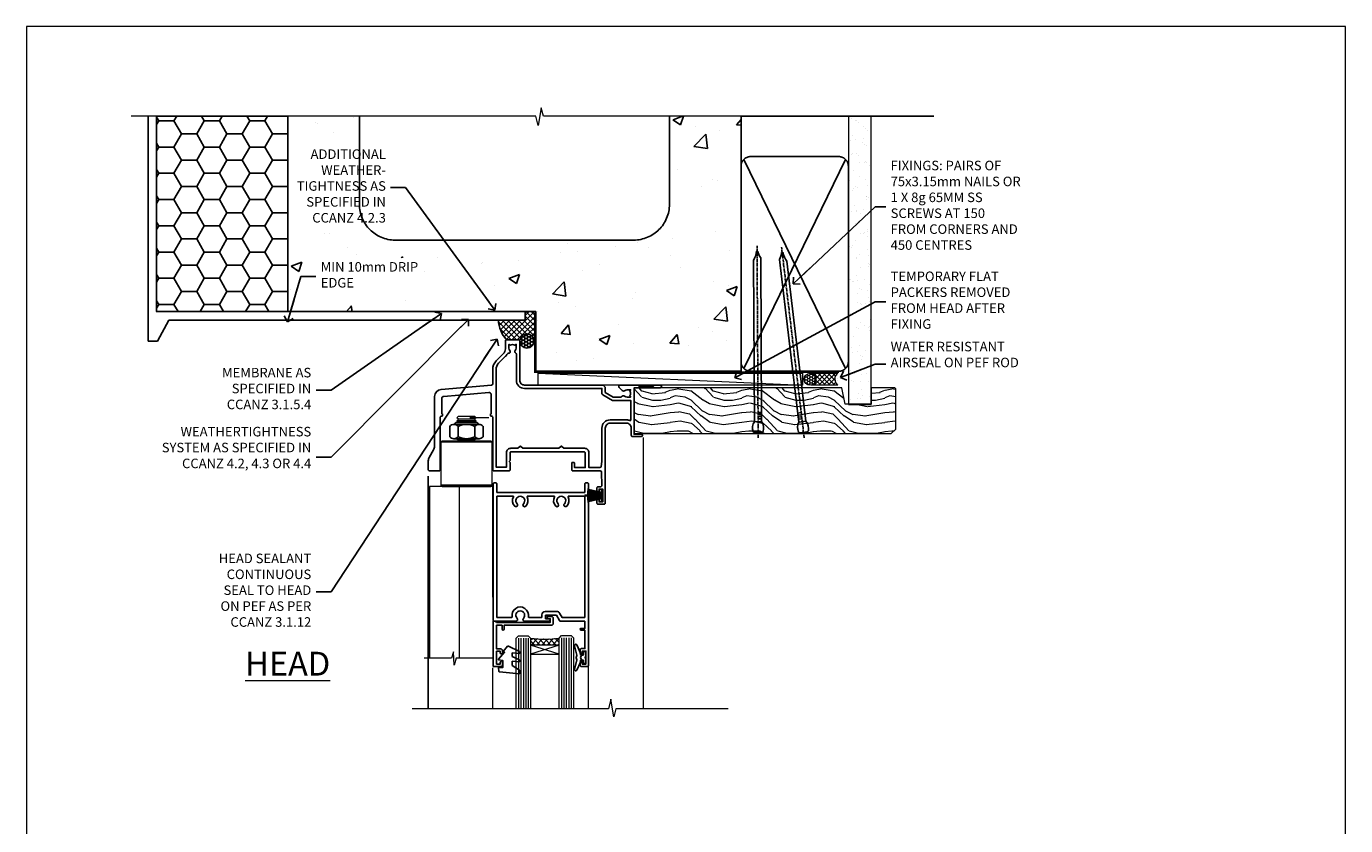
# Model space of a CAD drawing. Units: millimetres. Extents: x -1192 to 864941, y -1112 to 730.
# Drawn here: x 12000 to 12553, y 395 to 730 of the extents above; entities that cross this region are included whole.
import ezdxf
from ezdxf import colors
from ezdxf.entities.mleader import LeaderData, LeaderLine
from ezdxf.math import Vec2, Vec3

# ---------------------------------------------------------------- set-up
doc = ezdxf.new("R2010")
doc.units = ezdxf.units.MM
doc.linetypes.add('CENTER', pattern=[2, 1.25, -0.25, 0.25, -0.25])
doc.linetypes.add('Dashed', pattern=[564.444447, 282.222223, -282.222223])
doc.layers.add('Aluminium Systems Ltd Joinery Detail', color=7, linetype='Continuous')
doc.layers.add('Aluminium Systems Ltd Notes', color=7, linetype='Continuous')
doc.layers.add('No Print', color=7, linetype='Continuous', plot=False)
doc.styles.add('ASL TXT 50', font='romans.shx', dxfattribs={"height": 100})
doc.styles.get("Standard").update_dxf_attribs({"font": 'arial.ttf'})
pattern_1 = [(50, (-270.615, -3568.82), (45.54617, -3.98477), [4.7625, -52.3875]), (355, (-270.615, -3568.82), (-8.81086, 47.7642), [3.81, -41.91015]), (100.4514, (-266.82, -3569.15), (36.7353, 43.77944), [4.0475, -44.52256]), (46.1842, (-270.615, -3556.12), (67.7698, -10.5106), [7.1437, -78.5812]), (96.6356, (-264.97, -3556.996), (59.351, 61.8565), [6.0713, -66.7839]), (351.1842, (-270.615, -3556.12), (59.351, 61.8565), [5.715, -62.8649]), (21, (-264.265, -3559.295), (37.9036, -25.5663), [4.7625, -52.3875]), (326, (-264.265, -3559.295), (15.4505, 46.047), [3.81, -41.91]), (71.4514, (-261.106, -3561.425), (53.3541, 20.4807), [4.0475, -44.5225]), (37.5, (-270.615, -3568.82), (0.77215, 21.13876), [0, -41.402, 0, -42.545, 0, -42.06875]), (7.5, (-270.615, -3568.82), (16.70492, 25.04514), [0, -24.257, 0, -40.4495, 0, -16.03375]), (327.5, (-284.775, -3568.82), (33.89765, -1.432186), [0, -15.875, 0, -49.53, 0, -65.7225]), (317.5, (-291.125, -3568.82), (37.0323, 6.35662), [0, -20.6375, 0, -32.893, 0, -46.6725])]

# ---------------------------------------------------------------- blocks, each defined once
blk = doc.blocks.new('Page Layout')
at = {"layer": 'Aluminium Systems Ltd Joinery Detail', "color": 8, "lineweight": 5}
blk.add_lwpolyline([(0, 730.13), (0, 0), (553.08, 0), (553.08, 730.13)], close=True, dxfattribs=at)
blk = doc.blocks.new('EIFS on Concrete Block Head CR35 Masonry')
h = blk.add_hatch()
h.set_pattern_fill('HONEY', color=256, scale=2)
h.set_pattern_definition([(0, (-355.558, -568.82), (9.525, 5.49926), [6.35, -12.7]), (120, (-355.558, -568.82), (-9.525, 5.49926), [6.35, -12.7]), (60, (-355.558, -568.82), (2e-08, 10.998523), [-12.7, 6.35])])
h.paths.add_polyline_path([(-245.95, 123.68), (-300.95, 123.68), (-300.95, 41.71), (-245.95, 41.71)])
at = {"layer": 'Aluminium Systems Ltd Joinery Detail', "linetype": 'Dashed'}
h = blk.add_hatch(dxfattribs=at)
h.set_pattern_fill('AR-CONC', color=256, scale=0.25)
h.set_pattern_definition(pattern_1)
edge = h.paths.add_edge_path()
edge.add_line((-55.95, 123.68), (-85.95, 123.68))
edge.add_line((-85.95, 123.68), (-85.95, 86.71))
edge.add_arc((-100.95, 86.71), 15, -90, 0, ccw=False)
edge.add_line((-100.95, 71.71), (-200.95, 71.71))
edge.add_arc((-200.95, 86.71), 15, 227.9555, 270, ccw=False)
edge.add_line((-211, 75.57), (-245.95, 75.57))
edge.add_line((-245.95, 75.57), (-245.95, 41.71))
edge.add_line((-245.95, 41.71), (-141.95, 41.71))
edge.add_line((-141.95, 41.71), (-141.95, 16.71))
edge.add_line((-141.95, 16.71), (-92.14, 16.71))
edge.add_line((-92.14, 16.71), (-92.14, 21.18))
edge.add_line((-92.14, 21.18), (-94.21, 21.18))
edge.add_line((-94.21, 21.18), (-94.21, 60.12))
edge.add_line((-94.21, 60.12), (-91, 61.86))
edge.add_line((-91, 61.86), (-90.64, 63.19))
edge.add_line((-90.64, 63.19), (-90.29, 61.86))
edge.add_line((-90.29, 61.86), (-87.07, 60.12))
edge.add_line((-87.07, 60.12), (-87.07, 21.18))
edge.add_line((-87.07, 21.18), (-88.74, 21.18))
edge.add_line((-88.74, 21.18), (-89.15, 20.88))
edge.add_line((-89.15, 20.88), (-89.15, 16.71))
edge.add_line((-89.15, 16.71), (-55.95, 16.71))
edge.add_line((-55.95, 16.71), (-55.95, 123.68))
h.paths.add_polyline_path([(-188.77, 64.23), (-188.77, 48.55), (-235.71, 48.55), (-235.71, 64.23)], flags=16)
h = blk.add_hatch(dxfattribs=at)
h.set_pattern_fill('AR-CONC', color=256, scale=0.25)
h.set_pattern_definition(pattern_1)
h.paths.add_polyline_path([(-215.95, 123.68), (-245.95, 123.68), (-245.95, 111.66), (-215.95, 111.66)])
at = {"layer": 'Aluminium Systems Ltd Joinery Detail'}
h = blk.add_hatch(dxfattribs=at)
h.set_pattern_fill('ANSI37', color=256, scale=0.5)
h.set_pattern_definition([(45, (-355.5578, -568.8198), (-1.122532, 1.122532), []), (135, (-355.5578, -568.8198), (-1.122532, -1.122532), [])])
h.paths.add_polyline_path([(-142.46, 41.59), (-146.46, 41.59), (-146.46, 38.17), (-157.64, 38.17, 0.182686), (-154.25, 29.92), (-149.2, 29.92, -0.414214), (-148.7, 29.42, -1), (-142.71, 29.42), (-142.46, 29.42)])
h = blk.add_hatch(dxfattribs=at)
h.set_pattern_fill('HONEY', color=256, scale=0.25)
h.set_pattern_definition([(0, (-355.5578, -567.3223), (1.190625, 0.68740766), [0.79375, -1.5875]), (120, (-355.5578, -567.3223), (-1.190625, 0.6874077), [0.79375, -1.5875]), (60, (-355.5578, -567.3223), (3e-09, 1.3748153), [-1.5875, 0.79375])])
h.paths.add_polyline_path([(-148.7, 29.42, 1), (-142.71, 29.42, 1)])
blk.add_lwpolyline([(-245.95, 123.68), (-300.95, 123.68), (-300.95, 41.71), (-245.95, 41.71)], close=True)
at = {"layer": 'Aluminium Systems Ltd Joinery Detail', "linetype": 'Dashed'}
for p, q in [((-215.95, 86.71), (-215.95, 123.68)), ((-85.95, 86.71), (-85.95, 123.68)), ((-100.95, 71.71), (-200.95, 71.71))]:
    blk.add_line(p, q, dxfattribs=at)
at = {"layer": 'Aluminium Systems Ltd Joinery Detail'}
for p, q in [((-142.71, 31.86), (-141.95, 31.86)), ((-142.71, 29.42, 1), (-141.95, 29.42, 1)), ((-142.71, 29.42, 1), (-142.46, 29.18, 2))]:
    blk.add_line(p, q, dxfattribs=at)
at = {"layer": 'Aluminium Systems Ltd Joinery Detail', "linetype": 'Continuous', "lineweight": 5, "ltscale": 0.12}
blk.add_lwpolyline([(-46.31, 123.68), (-138.83, 123.68), (-139.73, 127.11), (-141, 119.69), (-142.04, 123.68), (-311.6, 123.68)], dxfattribs=at)
at = {"layer": 'Aluminium Systems Ltd Joinery Detail', "linetype": 'Dashed'}
for points in [[(-304.47, 123.68), (-304.47, 39.29), (-304.47, 29.29), (-300.65, 29.29), (-295.77, 38.17), (-146.46, 38.17), (-146.46, 41.71)], [(-55.95, 16.71), (-141.95, 16.71), (-141.95, 41.71), (-245.95, 41.71), (-245.95, 123.68)], [(-55.95, 123.68), (-55.95, 16.71), (-141.95, 16.71)]]:
    blk.add_lwpolyline(points, dxfattribs=at)
at = {"layer": 'Aluminium Systems Ltd Joinery Detail', "linetype": 'Dashed', "lineweight": 5, "ltscale": 0.01, "const_width": 0.25, "elevation": 0.25}
blk.add_lwpolyline([(-55.95, 16.58), (-142.08, 16.58), (-142.08, 41.59), (-301.09, 41.58), (-301.09, 72.24)], dxfattribs=at)
at = {"layer": 'Aluminium Systems Ltd Joinery Detail', "linetype": 'CENTER', "lineweight": 5, "ltscale": 3, "const_width": 0.5, "elevation": 2}
blk.add_lwpolyline([(-55.95, 16.18), (-142.46, 16.18), (-142.46, 41.31)], dxfattribs=at)
at = {"layer": 'Aluminium Systems Ltd Joinery Detail'}
blk.add_circle((-145.7, 29.42, 1), 2.99, dxfattribs=at)
at = {"layer": 'Aluminium Systems Ltd Joinery Detail', "linetype": 'Dashed'}
for centre, start, end in [((-200.95, 86.71), 180, 270), ((-100.95, 86.71), 270, 0)]:
    blk.add_arc(centre, 15, start, end, dxfattribs=at)
at = {"layer": 'Aluminium Systems Ltd Joinery Detail'}
blk.add_arc((-145.04, 38.54, 1), 12.61, 181.6677, 223.0795, dxfattribs=at)
blk = doc.blocks.new('_Open90')
at = {"color": 0, "linetype": 'ByBlock', "lineweight": -2}
for p, q in [((0, 0), (-2.44, 0)), ((-0.5, 0.5), (0, 0)), ((0, 0), (-0.5, -0.5))]:
    blk.add_line(p, q, dxfattribs=at)
blk = doc.blocks.new('45mm Strapping Head Liner')
h = blk.add_hatch()
h.set_pattern_fill('AR-SAND', color=0, scale=0.15)
h.set_pattern_definition([(37.5, (-303.6067, -706.8324), (-0.240005, 7.3412), [0, -5.7912, 0, -6.477, 0, -6.19125]), (7.5, (-303.607, -706.832), (6.74285, 10.75238), [0, -3.1242, 0, -5.2197, 0, -2.00025]), (327.5, (-308.293, -706.8324), (11.864886, 0.02156), [0, -1.905, 0, -6.858, 0, -8.9535]), (317.5, (-308.293, -706.832), (11.45335, 3.34394), [0, -0.9525, 0, -4.4958, 0, -5.1435])])
h.paths.add_polyline_path([(109.5, -136.08), (100, -136.08), (100, -15.25), (109.5, -15.25)])
at = {"layer": 'Aluminium Systems Ltd Joinery Detail', "linetype": 'Dashed'}
for p, q in [((55, -15.25), (135.8, -15.25)), ((56.17, -33.38), (98.83, -121.04)), ((56.17, -121.04), (98.83, -33.38))]:
    blk.add_line(p, q, dxfattribs=at)
at = {"layer": 'Aluminium Systems Ltd Joinery Detail', "lineweight": 5}
blk.add_lwpolyline([(100, -15.25), (100, -136.08), (109.5, -136.08), (109.5, -15.25)], dxfattribs=at)
at = {"layer": 'Aluminium Systems Ltd Joinery Detail', "linetype": 'Dashed'}
blk.add_lwpolyline([(55, -36.21, -0.414214), (59, -32.21), (96, -32.21, -0.414214), (100, -36.21), (100, -118.21, -0.414214), (96, -122.21), (59, -122.21, -0.414214), (55, -118.21)], format="xyb", close=True, dxfattribs=at)
at = {"layer": 'Aluminium Systems Ltd Joinery Detail', "linetype": 'CENTER', "lineweight": 5, "ltscale": 3, "const_width": 0.5, "elevation": 2}
blk.add_lwpolyline([(55, -122.74), (96.01, -122.74)], dxfattribs=at)
at = {"layer": 'Aluminium Systems Ltd Joinery Detail', "linetype": 'Dashed', "lineweight": 5, "ltscale": 0.01, "const_width": 0.25, "elevation": 0.25}
blk.add_lwpolyline([(55, -122.34), (96.01, -122.34)], dxfattribs=at)
blk = doc.blocks.new('Nail 75 JH')
at = {"linetype": 'CENTER'}
blk.add_line((0, 2.3), (0, -78.26), dxfattribs=at)
for p, q in [((1.5, -4.49), (-1.5, -4.49)), ((1.5, -5.73), (0.13, -5.73)), ((1.5, -6.6), (0.13, -6.6)), ((1.5, -7.47), (0.13, -7.47)), ((1.5, -8.34), (0.13, -8.34))]:
    blk.add_line(p, q)
blk.add_lwpolyline([(-1.5, -4.49, -0.247527), (-2.06, -0.36, -0.331135), (-1.58, 0), (1.58, 0, -0.331135), (2.06, -0.36, -0.247527), (1.5, -4.49), (1.5, -73.21, 0.124564), (0.28, -75.97), (-0.25, -75.97, 0.101255), (-1.5, -72.05)], format="xyb", close=True)
blk = doc.blocks.new('EIFS On Concrete Block CR35 Masonry Liner')
at = {"layer": 'Aluminium Systems Ltd Joinery Detail', "lineweight": 5}
h = blk.add_hatch(dxfattribs=at)
h.set_pattern_fill('HONEY', color=256, scale=0.221113, angle=360, style=0)
h.set_pattern_definition([(0, (-478.4481, -268.0234), (1.0530483, 0.60797756), [0.7020322, -1.4040644]), (120, (-478.4481, -268.0234), (-1.05304816, 0.6079778), [0.7020322, -1.4040644]), (60, (-478.4481, -268.0234), (1e-07, 1.21595534), [-1.4040644, 0.7020322])])
edge = h.paths.add_edge_path()
edge.add_arc((41.88, 2.93), 2.5, 180, 360, ccw=False)
edge.add_arc((41.88, 2.93), 2.5, 0, 180, ccw=False)
h = blk.add_hatch(dxfattribs=at)
h.set_pattern_fill('NET', color=256, scale=0.442225, angle=225, style=0)
h.set_pattern_definition([(315, (-1845.9074, 4373.7396), (-0.99282344, -0.99282344), []), (225, (-1845.9074, 4373.7396), (-0.99282344, 0.99282344), [])])
edge = h.paths.add_edge_path()
edge.add_line((53.48, 5.49), (42.74, 5.5))
edge.add_arc((41.9, 3.03), 2.6, 283.0546, 431.2564, ccw=False)
edge.add_line((42.49, 0.5), (53.53, 0.5))
edge.add_arc((55.43, 3.01), 3.15, 128.1626, 232.8611, ccw=False)
h = blk.add_hatch(dxfattribs=at)
h.set_pattern_fill('WOOD-3', color=256, scale=97.5, angle=30, style=0, pattern_type=2)
h.set_pattern_definition([(4.7636, (479.772, -7171.8405), (-330.0000284, -29.999746), [3.61248, -357.63537]), (348.6901, (483.372, -7171.5405), (120.0000226, -29.999929), [4.58913, -148.38147]), (315, (487.872, -7172.44), (-3e-14, -30.00001), [3.39411, -39.03228]), (313.1524, (490.272, -7174.8405), (420.00008502, -449.99992613), [6.57951, -651.37185]), (347.0054, (494.772, -7179.6405), (-270.000023, 59.9999273), [4.00251, -396.24741]), (360, (498.672, -7180.54), (30, -30), [7.5, -22.5]), (9.4623, (506.172, -7180.5405), (-150.0000232, -29.9999442), [3.64965, -178.83321]), (5.7106, (479.772, -7179.9405), (-269.9999827, -30.0000394), [3.01497, -298.48131]), (360, (482.772, -7179.64), (30, -30), [4.5, -25.5]), (331.6992, (487.272, -7179.6405), (329.9998536, -180.0002662), [4.42944, -438.51525]), (307.875, (491.172, -7181.7405), (-120.0000559, 149.999973), [6.84105, -335.21157]), (320.7106, (495.372, -7187.1405), (180.0000192, -149.99998896), [4.26381, -422.11632]), (353.6598, (498.672, -7189.8405), (239.9999821, -30.0000474), [5.43324, -266.22831]), (11.8887, (504.072, -7190.4405), (-419.99991903, -90.00031606), [5.82495, -576.66969]), (6.7098, (479.772, -7189.2405), (270.00002993, 29.99981644), [5.13516, -508.3821]), (356.6335, (484.872, -7188.6405), (479.99997966, -30.0003289), [5.10882, -505.77279]), (326.3099, (489.972, -7188.9405), (-59.999987, 30.00004), [5.40834, -102.75822]), (312.5104, (494.472, -7191.9405), (299.99972155, -330.0002602), [4.88364, -483.48096]), (345.0686, (497.772, -7195.5405), (330.00001605, -89.9999086), [4.65726, -461.06799]), (360, (502.272, -7196.74), (30, -30), [3.6, -26.4]), (12.9946, (505.872, -7196.7405), (270.000023, 59.9999273), [4.00251, -396.24741]), (360, (489.072, -7166.74), (30, -30), [0, -30]), (136.8476, (493.272, -7171.2405), (449.99992613, -420.00008502), [6.57951, -651.37185]), (153.4349, (488.472, -7196.74), (-29.999975, 30.00004), [2.68329, -64.39875]), (171.8699, (486.072, -7195.5405), (-179.9999933, 29.9999807), [4.24263, -207.88938]), (203.1986, (481.872, -7194.9405), (-149.999992, -60.0000398), [2.28474, -226.18845]), (333.4349, (493.272, -7171.24), (29.999975, -30.00004), [3.35409, -63.72795]), (353.2902, (496.272, -7172.7405), (-270.00002993, 29.99981644), [5.13516, -508.3821]), (10.1247, (501.372, -7173.3405), (509.99996369, 90.00025766), [8.53287, -844.75488]), (10.3048, (479.772, -7168.5405), (180.0000288, 29.9998463), [3.35409, -332.05608]), (344.4759, (483.072, -7167.9405), (-330.00003074, 89.99993333), [5.60445, -554.84178]), (317.1211, (488.472, -7169.4405), (-390.0000238, 359.9999926), [5.7315, -567.41769]), (325.3048, (492.672, -7173.3405), (299.99982777, -210.0002583), [4.74342, -469.59822]), (350.5377, (496.572, -7176.0405), (150.0000232, -29.9999442), [5.47449, -177.0084]), (6.5819, (501.972, -7176.9405), (-510.00004314, -59.99960101), [7.85175, -777.3234]), (8.1301, (479.772, -7176.0405), (-179.9999933, -29.9999807), [4.24263, -207.88938]), (348.6901, (483.972, -7175.4405), (120.0000226, -29.999929), [4.58913, -148.38147]), (317.4896, (488.472, -7176.3405), (-330.0002602, 299.99972155), [4.88364, -483.48096]), (315, (492.072, -7179.64), (-3e-14, -30.00001), [5.51544, -36.91098]), (342.646, (495.972, -7183.5405), (-390.00006057, 119.99983507), [5.02893, -497.86272]), (3.3665, (500.772, -7185.0405), (-479.99997966, -30.0003289), [5.10882, -505.77279]), (17.1027, (505.872, -7184.7405), (300.0000519, 89.9998648), [4.08045, -403.96368]), (8.7462, (479.772, -7183.5405), (209.9999801, 30.0001259), [3.94587, -390.64251]), (345.0686, (483.672, -7182.9405), (330.00001605, -89.9999086), [4.65726, -461.06799]), (327.9946, (488.172, -7184.1405), (-149.9999683, 90.0000332), [5.6604, -277.35906]), (310.1009, (492.972, -7187.1405), (-329.9999418, 390.00005789), [7.45185, -737.7327]), (344.0546, (497.772, -7192.8405), (-120.0000038, 29.9999967), [4.36806, -214.03524]), (6.009, (501.972, -7194.0405), (299.99999253, 29.99997952), [5.7315, -567.41769]), (23.1986, (507.672, -7193.4405), (149.999992, 60.0000398), [2.28474, -226.18845]), (9.4623, (479.772, -7192.5405), (-150.0000232, -29.9999442), [3.64965, -178.83321]), (349.992, (483.372, -7191.9405), (329.99998664, -60.00010416), [5.17881, -512.7015]), (322.5946, (488.472, -7192.8405), (389.99977395, -300.00029858), [6.42027, -635.60775]), (330.9454, (493.572, -7166.7405), (210.0000115, -120.0000008), [3.08868, -305.78022]), (349.2157, (496.272, -7168.2405), (-479.9999851, 90.0000165), [6.41328, -634.91349]), (7.125, (502.572, -7169.4405), (-210.0000114, -29.9999485), [7.25604, -234.6117])])
h.paths.add_polyline_path([(77.83, -18.02), (75.95, -19.78), (-31.84, -19.78), (-31.84, -0.7), (55.25, -0.7), (56.58, -7.58), (67.46, -7.58), (67.46, -0.7), (77.4, -0.7), (77.83, -1.12)])
blk.add_line((-72.15, 5.5, 2), (38.68, 0.5, 2), dxfattribs=at)
at = {"layer": 'Aluminium Systems Ltd Joinery Detail', "lineweight": 5, "elevation": 2}
for points in [[(-72.15, 5.5), (38.68, 5.5), (38.68, 0.5), (-72.15, 0.5)], [(77.4, -0.7), (67.46, -0.7), (67.46, -7.58), (56.58, -7.58), (55.25, -0.7), (-31.84, -0.7), (-31.84, -19.78), (75.95, -19.78), (77.83, -18.02), (77.83, -1.12)]]:
    blk.add_lwpolyline(points, close=True, dxfattribs=at)
blk.add_lwpolyline([(42.46, 5.5), (53.48, 5.49, 0.491511), (53.53, 0.5), (42.49, 0.5, 0.810102)], format="xyb", close=True, dxfattribs=at)
at = {"layer": 'Aluminium Systems Ltd Joinery Detail', "lineweight": 5, "ltscale": 0.12}
blk.add_circle((41.88, 2.93, 2), 2.5, dxfattribs=at)
at = {"layer": 'Aluminium Systems Ltd Joinery Detail', "xscale": -1, "rotation": 180.3473966407072}
blk.add_blockref('Nail 75 JH', (20.14, -19.34, 2), dxfattribs=at)
at = {"layer": 'Aluminium Systems Ltd Joinery Detail', "rotation": 186.7683232742154}
blk.add_blockref('Nail 75 JH', (39.18, -19.34, 2), dxfattribs=at)
blk = doc.blocks.new('NZ212')
at = {"color": 8}
for p, q in [((-3.5, 5.19), (-3.5, 0.81)), ((3.5, 0.81), (3.5, 5.19))]:
    blk.add_line(p, q, dxfattribs=at)
blk.add_lwpolyline([(3.5, 0.81, -0.230358), (-3.5, 0.81, -0.460716), (-7, 0.81), (-7, 5.19, -0.460716), (-3.5, 5.19, -0.230358), (3.5, 5.19, -0.460716), (7, 5.19), (7, 0.81, -0.460716)], format="xyb", close=True, dxfattribs=at)
for points in [[(-5.25, 6), (5.25, 6)], [(-5.25, 0), (5.25, 0)]]:
    blk.add_lwpolyline(points, dxfattribs=at)
blk.add_lwpolyline([(-5, 6, -0.414214), (-4.2, 6.8), (4.2, 6.8, -0.414214), (5, 6)], format="xyb", dxfattribs=at)
blk = doc.blocks.new('C438-20694')
blk.add_lwpolyline([(25.21, 0.75, -0.414214), (24.46, 0), (22.71, 0, -0.668179), (22.57, 0.34), (23.23, 1), (24.01, 1), (24.01, 2.5), (1.5, 2.5), (1, 2), (0.2, 2, -0.414214), (0, 2.2), (0, 20.8, -0.414214), (0.2, 21), (3.4, 21, -0.414214), (3.9, 20.5), (3.9, 19.35, -1), (3, 19.35), (3, 20), (1.5, 20), (1.5, 14.6), (3, 14.6), (3, 15.25, -1), (3.9, 15.25), (3.9, 14.35, -0.414214), (3.15, 13.6), (1.5, 13.6), (1.5, 3.7), (3.8, 3.7), (3.8, 5.3, -1), (4.6, 5.3), (4.6, 3.7), (24.46, 3.7, -0.414214), (25.21, 2.95)], format="xyb", close=True)
blk = doc.blocks.new('DY470')
blk.add_lwpolyline([(5.75, 8.13), (8.75, 10), (8.75, 11.5), (0.33, 10.76, 0.36397), (0.15, 10.58), (0, 8.91), (1.75, 8.91), (1.75, 5.91), (0, 5.76), (0, 5.46), (2.49, 2.49), (1.95, 2.45), (1.95, 2.15), (3.75, 0), (4.15, 0), (8.75, 2.24), (8.75, 3.04), (5.75, 2.78), (5.75, 4.26), (8.75, 5.73), (8.75, 6.53), (5.75, 6.26)], format="xyb", close=True)
blk = doc.blocks.new('C471-20683')
at = {"flags": 128}
for points in [[(38.5, 58), (38.5, 61), (36.9, 61, -1), (36.9, 61.8), (38.5, 61.8), (38.5, 69.5), (37, 69.5, -0.414214), (36.5, 70), (36.5, 71.3, -1), (37.4, 71.3), (37.4, 70.5), (38.9, 70.5), (38.9, 76), (37.4, 76), (37.4, 75.2, -1), (36.5, 75.2), (36.5, 76.5, -0.414214), (37, 77), (39.5, 77, -0.414214), (40, 76.5), (40, 0.5, -0.414214), (39.5, 0), (38.9, 0, -0.414214), (38.4, 0.5), (38.4, 4), (1.6, 4), (1.6, 0.5, -0.414214), (1.1, 0), (0.5, 0, -0.414214), (0, 0.5), (0, 57.5, -0.414214), (0.5, 58), (9.6, 58, -0.669065), (10.1, 56.81, 2.422599), (12.7, 56.81, -0.669065), (13.2, 58), (23.5, 58, -1), (23.5, 57), (22, 57), (22, 55.5), (26.56, 55.5), (27.86, 57.75, -0.267949), (28.29, 58)], [(38.4, 5.6), (38.4, 56.4), (28.92, 56.4), (27.91, 54.65, -0.267949), (26.61, 53.9), (21.9, 53.9, -0.414214), (20.4, 55.4), (20.4, 56.4), (14.98, 56.4, 0.471933), (14.79, 56.16, -1.214321), (8.01, 56.16, 0.471933), (7.82, 56.4), (1.6, 56.4), (1.6, 5.6), (8.4, 5.6, 0.574571), (8.57, 5.9, -0.33761), (9.11, 9.8, -1), (10.09, 8.81, 2.420133), (12.71, 8.81, -1), (13.69, 9.8, -0.33761), (14.23, 5.9, 0.574571), (14.4, 5.6), (25.6, 5.6, 0.574571), (25.77, 5.9, -0.33761), (26.31, 9.8, -1), (27.29, 8.81, 2.420133), (29.91, 8.81, -1), (30.89, 9.8, -0.33761), (31.43, 5.9, 0.574571), (31.6, 5.6)]]:
    blk.add_lwpolyline(points, format="xyb", close=True, dxfattribs=at)
blk = doc.blocks.new('DY221-Comp')
blk.add_lwpolyline([(-1.82, -0.88), (-2.1, -0.96, 0.339454), (-2.25, -1.15), (-2.25, -1.8, -0.105249), (-2.27, -1.88), (-3.79, -5.3, -0.913392), (-4.74, -4.98), (-3.77, -1.02, 0.125736), (-3.77, -0.92), (-4, -0.05, -0.131652), (-4, 0.05), (-3.77, 0.92, 0.125736), (-3.77, 1.02), (-4.74, 4.98, -0.913392), (-3.79, 5.3), (-2.27, 1.88, -0.105249), (-2.25, 1.8), (-2.25, 1.15, 0.339454), (-2.1, 0.96), (-1.82, 0.88)], format="xyb")
blk.add_lwpolyline([(0, 1.12), (-0.3, 0), (0, -1.13), (0, -2.5), (-1, -2.5), (-1, -1.12, -0.447214), (-2.25, 0, -0.447214), (-1, 1.12), (-1, 2.5), (0, 2.5)], format="xyb", close=True)
blk = doc.blocks.new('F115-21144')
for points in [[(2.6, 45.18, -0.388879), (5.34, 48.17), (26.54, 50.02, 0.388879), (27, 50.52), (27, 56.59, -0.198912), (28.46, 60.12), (31.42, 63.08, 0.198912), (32.3, 65.2), (32.3, 68.5, -0.414214), (32.8, 69), (37.8, 69, -0.414214), (38.3, 68.5), (38.3, 52, 0.414214), (40.3, 50), (72.8, 50, -0.414252), (74.2, 48.6), (74.2, 46.91), (77.55, 44.98), (80.53, 44.98, 0.215136), (81.28, 45.31, -0.417796), (82.28, 45.37, 0.185946), (83.3, 44.98), (84.83, 44.98), (84.83, 45.22), (84.47, 45.52, 0.36397), (84.47, 47.48), (84.83, 47.78), (84.83, 48.03), (83.3, 48.03, 0.185946), (82.28, 47.63, -0.39964), (81.31, 47.66), (79.99, 48.98, -0.668179), (80.42, 50), (87.8, 50), (88.2, 49.6), (94.4, 49.6), (94.8, 50), (97.2, 50, -1), (97.2, 48.8), (86.3, 48.8), (86.3, 29.4), (89.3, 29.4, -1), (89.3, 28.4), (85.5, 28.4, -0.414214), (85.1, 28.8), (85.1, 32, 0.414214), (83.1, 34), (76.2, 34, 0.414214), (74.2, 32), (74.2, 0.5, -0.414214), (73.7, 0), (71.2, 0, -0.414214), (70.7, 0.5), (70.7, 1.65, -1), (71.6, 1.65), (71.6, 1), (73.1, 1), (73.1, 6.4), (71.6, 6.4), (71.6, 5.75, -1), (70.7, 5.75), (70.7, 6.9, -0.414214), (71.2, 7.4), (72.28, 7.4, 0.423115), (72.78, 7.92), (72.61, 13.52, 0.405368), (72.11, 14), (60.6, 14, -0.414214), (60.1, 14.5), (60.1, 17.3, -0.414214), (60.4, 17.6), (61, 17.6, -0.414214), (61.3, 17.3), (61.3, 15.4), (65.8, 15.4), (65.8, 21.5, 0.414214), (65.3, 22), (34.6, 22, 0.414214), (34.3, 21.7), (34.3, 18.4), (33.9, 18), (34.3, 17.6), (34.3, 14.5, -0.414214), (33.8, 14), (27.5, 14, -0.414214), (27, 14.5), (27, 36.5, 0.414214), (26.5, 37), (26.3, 37, -0.414214), (26.1, 37.2), (26.1, 37.8, -0.414214), (26.3, 38), (26.4, 38), (26.4, 45.91, 0.440011), (25.31, 46.9), (6.51, 45.26, 0.388879), (5.6, 44.26), (5.6, 38), (5.7, 38, -0.414214), (5.9, 37.8), (5.9, 37.2, -0.414214), (5.7, 37), (5.5, 37, 0.414214), (5, 36.5), (5, 14.5, -0.414214), (4.5, 14), (0.5, 14, -0.414214), (0, 14.5), (0, 18.2, -0.131652), (0.4, 19.7), (2.2, 22.81, 0.131652), (2.6, 24.31)], [(77.17, 43.58), (73.1, 45.93, -0.267949), (72.8, 46.45), (72.8, 48.6), (40.3, 48.6, -0.414214), (36.9, 52), (36.9, 62.94, 0.280713), (36.63, 63.39, -0.492358), (36.43, 64.48, 0.185946), (36.83, 65.5), (36.83, 67.03), (36.58, 67.03), (36.28, 66.67, 0.36397), (34.32, 66.67), (34.02, 67.03), (33.78, 67.03), (33.78, 65.5, 0.185946), (34.17, 64.48, -0.674909), (33.6, 63.31, 0.291638), (33.13, 63.05, -0.070392), (32.39, 62.07), (29.45, 59.13, 0.198912), (28.4, 56.59), (28.4, 15.6), (32.8, 15.6), (32.8, 21.7, -0.414214), (34.6, 23.5), (37.58, 23.5), (38.39, 24.31, -0.414214), (38.81, 24.31), (39.62, 23.5), (54.78, 23.5), (55.59, 24.31, -0.414214), (56.01, 24.31), (56.82, 23.5), (65.5, 23.5, -0.414214), (67.3, 21.7), (67.3, 15.4), (71.97, 15.4, 0.368472), (72.47, 15.82), (72.8, 17.9), (72.8, 32, -0.414214), (76.2, 35.4), (83.1, 35.4, -0.104736), (84.48, 35.11, 0.542484), (84.9, 35.38), (84.9, 43.58)]]:
    blk.add_lwpolyline(points, format="xyb", close=True)
blk = doc.blocks.new('PBF48650-2B')
for p, q in [((-1.25, 0.5), (-2.6, 6.35)), ((-1.02, 0.5), (-2.13, 6.4)), ((-0.8, 0.5), (-1.66, 6.44)), ((-0.57, 0.5), (-1.18, 6.47)), ((-0.34, 0.5), (-0.71, 6.49)), ((-0.11, 0.5), (-0.26, 7.5)), ((0.11, 0.5), (0.26, 7.5)), ((0.34, 0.5), (0.71, 6.49)), ((0.57, 0.5), (1.18, 6.47)), ((0.8, 0.5), (1.66, 6.44)), ((1.02, 0.5), (2.13, 6.4)), ((1.25, 0.5), (2.6, 6.35))]:
    blk.add_line(p, q)
blk.add_lwpolyline([(-2.4, 0), (2.4, 0), (2.4, 0.5), (-2.4, 0.5)], close=True)
blk = doc.blocks.new('SH276B')
blk.add_blockref('PBF48650-2B', (0, 0))
blk = doc.blocks.new('CR35 Bifold Door Head')
at = {"layer": 'Aluminium Systems Ltd Joinery Detail', "lineweight": 5}
h = blk.add_hatch(dxfattribs=at)
h.set_pattern_fill('NET', color=256, scale=0.5, angle=-45)
h.set_pattern_definition([(315, (320.2546, -71.7729), (1.122532, 1.122532), []), (45, (320.2546, -71.7729), (-1.122532, 1.122532), [])])
edge = h.paths.add_edge_path()
edge.add_line((-244.37, 90.38), (-244.37, 90.47))
edge.add_arc((-233.76, 95.38), 11.69, 204.8319, 205.3276)
edge.add_line((-244.33, 90.38), (-244.37, 90.38))
edge = h.paths.add_edge_path()
edge.add_arc((-250.45, 132.26), 39.92, -98.6601, -81.3706, ccw=False)
edge.add_line((-256.46, 92.79), (-256.46, 89.88))
edge.add_line((-256.46, 89.88), (-244.46, 89.88))
edge.add_line((-244.46, 89.88), (-244.46, 92.79))
for p, q in [((-279.31, 183.91), (-287.31, 183.91)), ((-279.94, 184.53), (-286.69, 184.53)), ((-279.94, 183.28), (-286.69, 183.28)), ((-273.95, 185.16), (-281.95, 185.16)), ((-272.56, 174.88), (-294.06, 174.88)), ((-279.94, 175.78), (-286.69, 175.78)), ((-272.56, 156.88), (-294.06, 156.88)), ((-244.46, 86.01), (-256.46, 89.88)), ((-244.46, 89.88), (-256.46, 86.01))]:
    blk.add_line(p, q, dxfattribs=at)
at = {"layer": 'Aluminium Systems Ltd Joinery Detail', "linetype": 'Continuous', "lineweight": 5}
for p, q in [((-209.28, 176.88), (-209.28, 63.2)), ((-272.22, 63.2), (-272.22, 80.37)), ((-232.19, 63.2), (-232.19, 81.07))]:
    blk.add_line(p, q, dxfattribs=at)
at = {"layer": 'Aluminium Systems Ltd Joinery Detail'}
blk.add_line((-299.32, 160.7), (-299.32, 63.2), dxfattribs=at)
at = {"layer": 'Aluminium Systems Ltd Joinery Detail', "lineweight": 5, "ltscale": 3}
for p, q in [((-261.46, 92.79), (-261.46, 63.2)), ((-260.46, 92.79), (-260.46, 63.2)), ((-259.46, 92.79), (-259.46, 63.2)), ((-258.46, 92.79), (-258.46, 63.2)), ((-257.46, 92.79), (-257.46, 63.2)), ((-243.46, 92.88), (-243.46, 63.2)), ((-242.46, 92.88), (-242.46, 63.2)), ((-241.46, 92.88), (-241.46, 63.2)), ((-240.46, 92.88), (-240.46, 63.2)), ((-239.46, 92.88), (-239.46, 63.2))]:
    blk.add_line(p, q, dxfattribs=at)
at = {"layer": 'Aluminium Systems Ltd Joinery Detail', "lineweight": 5}
for points in [[(-286.79, 183.18), (-286.69, 183.28), (-287.31, 183.91), (-286.69, 184.53), (-287.31, 185.16), (-286.69, 185.78), (-279.94, 185.78), (-279.31, 185.16), (-279.94, 184.53), (-279.31, 183.91), (-279.94, 183.28), (-279.84, 183.18)], [(-287.29, 176.38), (-286.69, 175.78), (-287.09, 175.38)], [(-279.54, 175.38), (-279.94, 175.78), (-279.34, 176.38)], [(-272.31, 110.02), (-272.31, 156.38), (-298.81, 156.38), (-298.81, 84.31)], [(-286.31, 156.38), (-286.31, 84.31)], [(-262.46, 63.2), (-262.46, 92.7), (-261.46, 93.79), (-257.46, 93.79), (-256.46, 92.79), (-256.46, 63.2)], [(-244.46, 63.2), (-244.46, 92.79), (-243.46, 93.88), (-239.46, 93.88), (-238.46, 92.88), (-238.46, 63.2)]]:
    blk.add_lwpolyline(points, dxfattribs=at)
for points in [[(-272.56, 174.88), (-273.06, 175.38), (-293.56, 175.38), (-294.06, 174.88), (-294.06, 156.88), (-293.56, 156.38), (-273.06, 156.38), (-272.56, 156.88)], [(-244.46, 89.88), (-256.46, 89.88), (-256.46, 86.01), (-244.46, 86.01)]]:
    blk.add_lwpolyline(points, close=True, dxfattribs=at)
at = {"layer": 'Aluminium Systems Ltd Joinery Detail', "linetype": 'Continuous', "lineweight": 5}
blk.add_lwpolyline([(-272.31, 84.31), (-287.6, 84.31), (-288.47, 81.45), (-288.72, 87.08), (-289.62, 84.31), (-301.02, 84.31)], dxfattribs=at)
at = {"layer": 'Aluminium Systems Ltd Joinery Detail', "linetype": 'Continuous', "lineweight": 5, "ltscale": 0.12}
blk.add_lwpolyline([(-173.6, 63.2), (-220.64, 63.2), (-221.54, 59.76), (-222.81, 67.18), (-223.84, 63.2), (-306.03, 63.2)], dxfattribs=at)
at = {"layer": 'Aluminium Systems Ltd Joinery Detail', "lineweight": 5}
blk.add_arc((-250.45, 133.37), 41.01, 261.5727, 278.3966, dxfattribs=at)
at = {"color": 0}
blk.add_blockref('F115-21144', (-299.31, 148.88), dxfattribs=at)
at = {"rotation": 90}
blk.add_blockref('SH276B', (-226.21, 152.58), dxfattribs=at)
at = {"layer": 'Aluminium Systems Ltd Joinery Detail', "lineweight": 5, "extrusion": (0, 0, -1), "xscale": -1, "zscale": -1}
blk.add_blockref('NZ212', (283.31, 176.38), dxfattribs=at)
at = {"layer": 'Aluminium Systems Ltd Joinery Detail', "xscale": -1, "rotation": 180}
blk.add_blockref('C471-20683', (-272.16, 157.88), dxfattribs=at)
at = {"layer": 'Aluminium Systems Ltd Joinery Detail', "lineweight": 5, "xscale": -1, "rotation": 180}
for name, p in [('C438-20694', (-272.17, 101.88)), ('DY470', (-269.85, 89.37))]:
    blk.add_blockref(name, p, dxfattribs=at)
at = {"layer": 'Aluminium Systems Ltd Joinery Detail', "lineweight": 9, "ltscale": 0.12}
blk.add_blockref('DY221-Comp', (-233.26, 84.63), dxfattribs=at)
blk = doc.blocks.new('EIFS on Concrete Block Head Text CR35 Masonry')
at = {"layer": 'Aluminium Systems Ltd Notes', "color": 3, "lineweight": 5, "ltscale": 0.12}
ml = blk.add_multileader_mtext('Standard', dxfattribs=at)
ml.set_content('ADDITIONAL WEATHER-\\PTIGHTNESS AS SPECIFIED IN CCANZ 4.2.3', color=3)
ml.set_leader_properties(color=8)
ml.set_arrow_properties(name='OPEN90')
ml.build(insert=Vec2(0, 0))
ml.multileader.update_dxf_attribs({"text_left_attachment_type": 2, "text_right_attachment_type": 2})
ctx = ml.context
ctx.base_point, ctx.plane_origin = Vec3(-50.34, -10.27), Vec3(114.68, 39.94)
ctx.left_attachment, ctx.right_attachment, ctx.text_align_type = 2, 2, 2
notes = []
notes.append((ctx, [(0, (1, 1, 0), (0.52, -10.27), (-1, 0), 6.29, [(0, [(37.88, -61.61)], 0, [])])]))
ctx.mtext.insert, ctx.mtext.width, ctx.mtext.defined_height, ctx.mtext.alignment, ctx.mtext.line_spacing_style, ctx.mtext.flow_direction = Vec3(-7.77, 5.73), 51.0526, 24.6, 3, 2, 5
ml = blk.add_multileader_mtext('Standard', dxfattribs=at)
ml.set_content('MIN 10mm DRIP EDGE', color=3)
ml.set_leader_properties(color=8)
ml.set_arrow_properties(name='OPEN90')
ml.build(insert=Vec2(0, 0))
ml.multileader.update_dxf_attribs({"text_left_attachment_type": 2, "text_right_attachment_type": 2})
ctx = ml.context
ctx.base_point, ctx.plane_origin = Vec3(-37.09, -47.51), Vec3(-138.18, -231.75)
ctx.left_attachment, ctx.right_attachment = 2, 2
notes.append((ctx, [(0, (1, 1, 0), (-43.38, -47.51), (1, 0), 6.29, [(0, [(-49.08, -66.52)], 0, [])])]))
ctx.mtext.insert, ctx.mtext.width, ctx.mtext.line_spacing_style, ctx.mtext.flow_direction = Vec3(-35.09, -41.51), 49.8798, 2, 5
ml = blk.add_multileader_mtext('Standard', dxfattribs=at)
ml.set_content('WEATHERTIGHTNESS SYSTEM AS SPECIFIED IN CCANZ 4.2, 4.3 OR 4.4', color=3)
ml.set_leader_properties(color=8)
ml.set_arrow_properties(name='OPEN90')
ml.build(insert=Vec2(0, 0))
ml.multileader.update_dxf_attribs({"text_left_attachment_type": 2, "text_right_attachment_type": 2})
ctx = ml.context
ctx.base_point, ctx.plane_origin = Vec3(-103.55, -123.27), Vec3(98.68, -79.98)
ctx.left_attachment, ctx.right_attachment, ctx.text_align_type = 2, 2, 2
notes.append((ctx, [(0, (1, 1, 0), (-30.77, -123.27), (-1, 0), 6.29, [(0, [(26.81, -65.53)], 0, [])])]))
ctx.mtext.insert, ctx.mtext.width, ctx.mtext.defined_height, ctx.mtext.alignment, ctx.mtext.line_spacing_style, ctx.mtext.flow_direction = Vec3(-39.06, -110.6), 64.8153, 20.24, 3, 2, 5
ml = blk.add_multileader_mtext('Standard', dxfattribs=at)
ml.set_content('MEMBRANE AS SPECIFIED IN CCANZ 3.1.5.4', color=3)
ml.set_leader_properties(color=8)
ml.set_arrow_properties(name='OPEN90')
ml.build(insert=Vec2(0, 0))
ml.multileader.update_dxf_attribs({"text_left_attachment_type": 2, "text_right_attachment_type": 2})
ctx = ml.context
ctx.base_point, ctx.plane_origin = Vec3(-81.65, -95.2), Vec3(95.32, -250.92)
ctx.left_attachment, ctx.right_attachment, ctx.text_align_type = 2, 2, 2
notes.append((ctx, [(0, (1, 1, 0), (-30.77, -95.2), (-1, 0), 6.29, [(0, [(15.49, -63.05)], 0, [])])]))
ctx.mtext.insert, ctx.mtext.width, ctx.mtext.alignment, ctx.mtext.line_spacing_style, ctx.mtext.flow_direction = Vec3(-39.06, -85.86), 49.8798, 3, 2, 5
ml = blk.add_multileader_mtext('Standard', dxfattribs=at)
ml.set_content('HEAD SEALANT CONTINUOUS SEAL TO HEAD ON PEF AS PER CCANZ 3.1.12', color=3)
ml.set_leader_properties(color=8)
ml.set_arrow_properties(name='OPEN90')
ml.build(insert=Vec2(0, 0))
ml.multileader.update_dxf_attribs({"text_left_attachment_type": 2, "text_right_attachment_type": 2})
ctx = ml.context
ctx.base_point, ctx.plane_origin = Vec3(-83.57, -179.75), Vec3(42.21, -195.32)
ctx.left_attachment, ctx.right_attachment, ctx.text_align_type = 2, 2, 2
notes.append((ctx, [(0, (1, 1, 0), (-30.77, -179.75), (-1, 0), 6.29, [(0, [(38.86, -73.83)], 0, [])])]))
ctx.mtext.insert, ctx.mtext.width, ctx.mtext.alignment, ctx.mtext.line_spacing_style, ctx.mtext.flow_direction = Vec3(-39.06, -163.75), 42.8085, 3, 2, 5
for ctx, leaders in notes:
    for number, flags, end, landing, length, lines in leaders:
        leader = LeaderData()
        leader.index, (leader.has_last_leader_line, leader.has_dogleg_vector, leader.attachment_direction) = number, flags
        leader.last_leader_point, leader.dogleg_vector, leader.dogleg_length = Vec3(end), Vec3(landing), length
        for number, points, colour, breaks in lines:
            line = LeaderLine()
            line.index, line.vertices, line.color, line.breaks = number, Vec3.list(points), colors.encode_raw_color(colour), breaks
            leader.lines.append(line)
        ctx.leaders.append(leader)
blk = doc.blocks.new('MM Liner Text CR35 Head')
at = {"layer": 'Aluminium Systems Ltd Notes', "color": 3, "lineweight": 5, "ltscale": 0.12}
ml = blk.add_multileader_mtext('Standard', dxfattribs=at)
ml.set_content('FIXINGS: PAIRS OF 75x3.15mm NAILS OR 1 X 8g 65MM SS SCREWS AT 150 FROM CORNERS AND 450 CENTRES', color=3)
ml.set_leader_properties(color=8)
ml.set_arrow_properties(name='OPEN90')
ml.build(insert=Vec2(0, 0))
ml.multileader.update_dxf_attribs({"text_left_attachment_type": 2, "text_right_attachment_type": 2})
ctx = ml.context
ctx.base_point, ctx.plane_origin = Vec3(-58.36, 87.49, -1), Vec3(-263.95, -58.04, -1)
ctx.left_attachment, ctx.right_attachment = 2, 2
notes = []
notes.append((ctx, [(0, (1, 1, 0), (-62.82, 87.49, -1), (1, 0), 4.46, [(0, [(-97.19, 55.19, -1)], 0, [])])]))
ctx.mtext.insert, ctx.mtext.width, ctx.mtext.line_spacing_style, ctx.mtext.flow_direction = Vec3(-56.36, 106.82, -1), 55.1661, 2, 5
ml = blk.add_multileader_mtext('Standard', dxfattribs=at)
ml.set_content('TEMPORARY FLAT PACKERS REMOVED FROM HEAD AFTER FIXING', color=3)
ml.set_leader_properties(color=8)
ml.set_arrow_properties(name='OPEN90')
ml.build(insert=Vec2(0, 0))
ml.multileader.update_dxf_attribs({"text_left_attachment_type": 2, "text_right_attachment_type": 2})
ctx = ml.context
ctx.base_point, ctx.plane_origin = Vec3(-58.36, 47.7, -1), Vec3(-186.87, 168.9, -1)
ctx.left_attachment, ctx.right_attachment = 2, 2
notes.append((ctx, [(0, (1, 1, 0), (-62.82, 47.7, -1), (1, 0), 4.46, [(0, [(-121.67, 15.87, -1)], 0, [])])]))
ctx.mtext.insert, ctx.mtext.width, ctx.mtext.defined_height, ctx.mtext.line_spacing_style, ctx.mtext.flow_direction = Vec3(-56.36, 60.37, -1), 55.7375, 9.45, 2, 5
ml = blk.add_multileader_mtext('Standard', dxfattribs=at)
ml.set_content('WATER RESISTANT\\PAIRSEAL ON PEF ROD', color=3)
ml.set_leader_properties(color=8)
ml.set_arrow_properties(name='OPEN90')
ml.build(insert=Vec2(0, 0))
ml.multileader.update_dxf_attribs({"text_left_attachment_type": 2, "text_right_attachment_type": 2})
ctx = ml.context
ctx.base_point, ctx.plane_origin = Vec3(-58.36, 21.58, -1), Vec3(-198.56, 3.25, -1)
ctx.left_attachment, ctx.right_attachment = 2, 2
notes.append((ctx, [(0, (1, 1, 0), (-62.82, 21.58, -1), (1, 0), 4.46, [(0, [(-77.34, 15.96, -1)], 0, [])])]))
ctx.mtext.insert, ctx.mtext.width, ctx.mtext.line_spacing_style, ctx.mtext.flow_direction = Vec3(-56.36, 30.91, -1), 55.7375, 2, 5
for ctx, leaders in notes:
    for number, flags, end, landing, length, lines in leaders:
        leader = LeaderData()
        leader.index, (leader.has_last_leader_line, leader.has_dogleg_vector, leader.attachment_direction) = number, flags
        leader.last_leader_point, leader.dogleg_vector, leader.dogleg_length = Vec3(end), Vec3(landing), length
        for number, points, colour, breaks in lines:
            line = LeaderLine()
            line.index, line.vertices, line.color, line.breaks = number, Vec3.list(points), colors.encode_raw_color(colour), breaks
            leader.lines.append(line)
        ctx.leaders.append(leader)

msp = doc.modelspace()

# ---------------------------------------------------------------- block references
at = {"layer": 'Aluminium Systems Ltd Joinery Detail'}
for name, p in [('EIFS on Concrete Block Head CR35 Masonry', (12355.56, 568.82)), ('EIFS On Concrete Block CR35 Masonry Liner', (12286.65, 579.25, -1)), ('CR35 Bifold Door Head', (12467.82, 380.86, 2))]:
    msp.add_blockref(name, p, dxfattribs=at)
at = {"layer": 'Aluminium Systems Ltd Joinery Detail', "color": 0, "linetype": 'Dashed'}
msp.add_blockref('45mm Strapping Head Liner', (12244.61, 707.74), dxfattribs=at)
at = {"layer": 'Aluminium Systems Ltd Notes'}
msp.add_blockref('EIFS on Concrete Block Head Text CR35 Masonry', (12158.49, 672.82), dxfattribs=at)
at = {"layer": 'Aluminium Systems Ltd Notes', "linetype": 'Dashed'}
msp.add_blockref('MM Liner Text CR35 Head', (12418.7, 566.97, 1), dxfattribs=at)
at = {"layer": 'No Print'}
msp.add_blockref('Page Layout', (12000, 0), dxfattribs=at)

# ---------------------------------------------------------------- texts
at = {"layer": 'Aluminium Systems Ltd Joinery Detail', "lineweight": 5, "insert": (12127.39, 467.92), "char_height": 10, "width": 56.3241, "attachment_point": 3, "style": 'ASL TXT 50'}
msp.add_mtext('{\\fArial|b0|i0|c0|p34;\\LHEAD}', dxfattribs=at)

doc.saveas('drawing.dxf')
